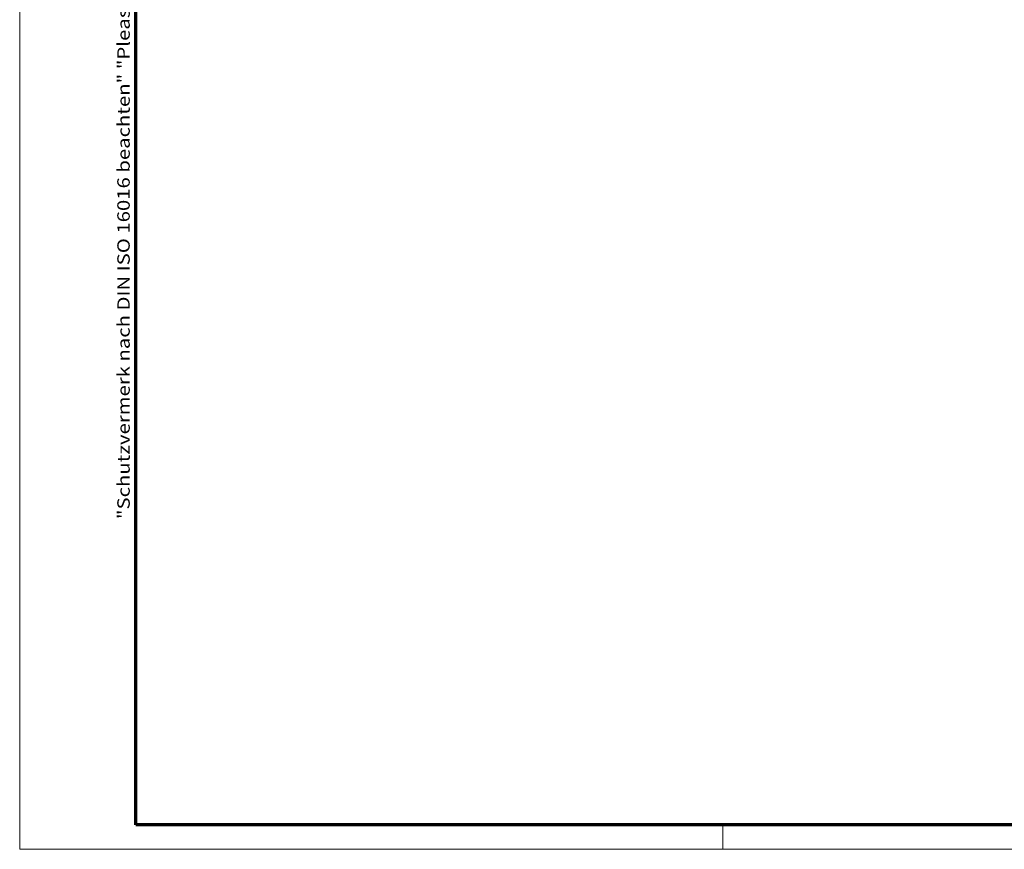
# Model space of a CAD drawing. Units: millimetres. Extents: x 1 to 593, y 1 to 419.
# Drawn here: x 1 to 162, y 1 to 137 of the extents above; entities that cross this region are included whole.
import ezdxf

# ---------------------------------------------------------------- set-up
doc = ezdxf.new("R2010")
doc.units = ezdxf.units.MM
doc.layers.get('0').update_dxf_attribs({"lineweight": 25})
doc.layers.add('Bemaßung (ISO)', color=1, linetype='Continuous', lineweight=25)
doc.layers.add('Rahmen (ISO)', color=7, linetype='Continuous', lineweight=70)
doc.styles.add('5', font='isocpeur.ttf', dxfattribs={"width": 1.1})
doc.styles.add('Notiztext (DIN)', font='isocpeur.ttf', dxfattribs={"width": 1.1})
doc.dimstyles.new('11-Bopla 5', dxfattribs={"dimtxt": 5, "dimasz": 2.5, "dimexe": 1, "dimexo": 0, "dimgap": 0.6, "dimtad": 1, "dimdec": 6, "dimrnd": 1e-08, "dimtxsty": '5', "dimcen": 0.09, "dimdle": 7, "dimclrd": 1, "dimclre": 1, "dimclrt": 7, "dimadec": 6, "dimazin": 2, "dimtfac": 0.7, "dimtdec": 3, "dimtmove": 0, "dimatfit": 3, "dimfxl": 1, "dimtolj": 1, "dimlwd": 25, "dimlwe": 25, "dimarcsym": 0})

# ---------------------------------------------------------------- blocks, each defined once
blk = doc.blocks.new('Ränder Bopla-A2-Rahmen')
at = {"layer": 'Rahmen (ISO)', "color": 1, "lineweight": 18}
for p, q in [((1, 419), (1, 1)), ((116, 5), (116, 1)), ((1, 1), (593, 1))]:
    blk.add_line(p, q, dxfattribs=at)
at = {"layer": 'Rahmen (ISO)', "color": 91, "lineweight": 70}
for p, q in [((20, 5), (20, 415)), ((589, 5), (20, 5))]:
    blk.add_line(p, q, dxfattribs=at)
at = {"layer": 'Rahmen (ISO)', "color": 1, "insert": (19, 55), "char_height": 2.03, "width": 162.684, "attachment_point": 7, "rotation": 90, "style": 'Notiztext (DIN)'}
blk.add_mtext('\\fISOCPEUR|b0|i0;\\W1.20;\\H2.0300;"Schutzvermerk nach DIN ISO 16016 beachten" \\fISOCPEUR|b0|i1;\\W1.20;\\H2.0300;"Please pay attention to copyright note DIN ISO 16016"', dxfattribs=at)
blk = doc.blocks.new('*D9')
at = {"layer": 'Bemaßung (ISO)', "color": 1, "linetype": 'Continuous', "lineweight": 25}
for p, q in [((105, 252.51), (105, 272.36)), ((119.09, 212.9), (124.22, 271.52))]:
    blk.add_line(p, q, dxfattribs=at)
blk.add_arc((105, 51.84), 219.52, 85.6525, 89.3475, dxfattribs=at)
at = {"layer": 'Bemaßung (ISO)', "color": 1, "linetype": 'Continuous'}
for points in [[(107.5, 270.93), (107.5, 271.76), (105, 271.36)], [(121.67, 271.14), (121.61, 270.31), (124.13, 270.52)]]:
    blk.add_solid(points, dxfattribs=at)
at = {"layer": 'Defpoints', "color": 0, "linetype": 'Continuous'}
for p in [(117.76, 270.99), (105, 252.51), (119.09, 212.9), (105, 51.84)]:
    blk.add_point(p, dxfattribs=at)
at = {"layer": 'Bemaßung (ISO)', "color": 7, "linetype": 'Continuous', "lineweight": 25, "insert": (111.58, 271.88), "char_height": 5, "attachment_point": 7, "rotation": 357.5, "style": '5'}
blk.add_mtext('\\A1;5°', dxfattribs=at)

msp = doc.modelspace()

# ---------------------------------------------------------------- block references
msp.add_blockref('Ränder Bopla-A2-Rahmen', (0, 0))

# ---------------------------------------------------------------- dimensions: what is measured, and where the dimension line sits
at = {"layer": 'Bemaßung (ISO)', "color": 1, "linetype": 'Continuous', "lineweight": 25}
dim = msp.add_angular_dim_3p(base=(117.7628288, 270.986035), center=(104.9990479, 51.8403805), p1=(119.0896279, 212.8964468), p2=(104.9990479, 252.5072729), dimstyle='11-Bopla 5', override={"dimgap": 0.6, "dimadec": 6, "dimtol": 0, "dimlim": 0, "dimtp": 0, "dimtm": 0, "dimtdec": 2}, dxfattribs=at)
dim.commit()
dim.dimension.update_dxf_attribs({"geometry": '*D9', "text_midpoint": (114.5742469, 271.1484915), "dimtype": 165})

doc.saveas('drawing.dxf')
